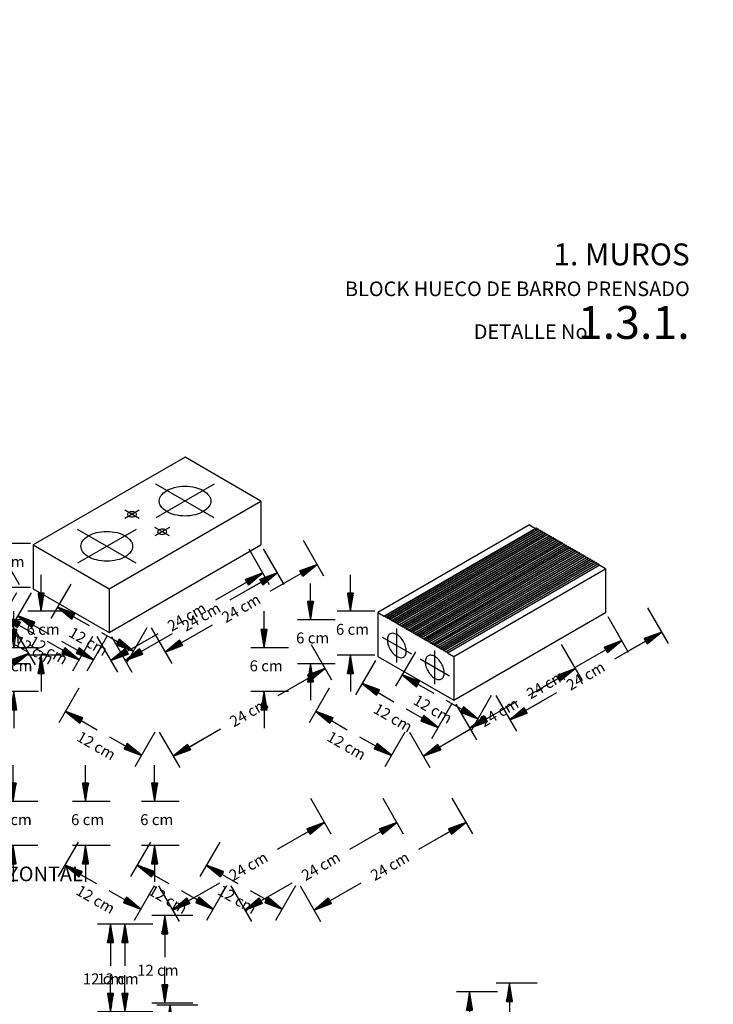
# Model space of a CAD drawing. Extents: x -6 to 246, y -108 to 23.
# Drawn here: x 187 to 197, y -51 to -37 of the extents above; entities that cross this region are included whole.
import ezdxf
from ezdxf.enums import TextEntityAlignment as Align

# ---------------------------------------------------------------- set-up
doc = ezdxf.new("R2010")
doc.units = 0
doc.layers.get('0').update_dxf_attribs({"linetype": 'CONTINUOUS'})
doc.layers.get('DEFPOINTS').update_dxf_attribs({"linetype": 'CONTINUOUS'})
for name, color, linetype in [('COTAS', 9, 'CONTINUOUS'), ('EJES', 12, 'CONTINUOUS'), ('ESPE', 7, 'CONTINUOUS'), ('HUECO', 7, 'CONTINUOUS'), ('TEXTO', 2, 'CONTINUOUS'), ('TRAZO', 7, 'CONTINUOUS')]:
    doc.layers.add(name, color=color, linetype=linetype)
doc.dimstyles.get("Standard").update_dxf_attribs({"dimtxt": 2.5, "dimasz": 2.5, "dimexe": 1.25, "dimexo": 0.625, "dimtad": 1, "dimcen": 2.5, "dimazin": 3, "dimtfac": 1, "dimtmove": 0, "dimatfit": 3})

# ---------------------------------------------------------------- blocks, each defined once
blk = doc.blocks.new('*X')
at = {"color": 0}
for p, q in [((-1, 0.591), (-0.994, 0.597)), ((-1, 0.584), (-0.988, 0.596)), ((-1, 0.577), (-0.982, 0.595)), ((-1, 0.57), (-0.976, 0.594)), ((-1, 0.563), (-0.97, 0.593)), ((-1, 0.556), (-0.964, 0.592)), ((-1, 0.549), (-0.958, 0.591)), ((-1, 0.541), (-0.952, 0.589)), ((-1, 0.534), (-0.946, 0.588)), ((-1, 0.527), (-0.94, 0.587)), ((-1, 0.52), (-0.934, 0.586)), ((-1, 0.513), (-0.928, 0.585)), ((-1, 0.506), (-0.922, 0.584)), ((-1, 0.499), (-0.916, 0.583)), ((-1, 0.492), (-0.91, 0.582)), ((-1, 0.485), (-0.904, 0.581)), ((-1, 0.478), (-0.897, 0.58)), ((-1, 0.471), (-0.891, 0.579)), ((-1, 0.464), (-0.885, 0.578)), ((-1, 0.457), (-0.879, 0.577)), ((-1, 0.45), (-0.873, 0.576)), ((-1, 0.442), (-0.867, 0.575)), ((-1, 0.435), (-0.861, 0.574)), ((-1, 0.428), (-0.855, 0.573)), ((-1, 0.421), (-0.849, 0.572)), ((-1, 0.414), (-0.843, 0.571)), ((-1, 0.407), (-0.837, 0.57)), ((-1, 0.4), (-0.831, 0.569)), ((-1, 0.393), (-0.825, 0.568)), ((-1, 0.386), (-0.819, 0.567)), ((-1, 0.379), (-0.813, 0.566)), ((-1, 0.372), (-0.807, 0.565)), ((-1, 0.365), (-0.8, 0.564)), ((-1, 0.358), (-0.794, 0.563)), ((-1, 0.351), (-0.788, 0.562)), ((-1, 0.344), (-0.782, 0.561)), ((-1, 0.336), (-0.776, 0.56)), ((-1, 0.329), (-0.77, 0.559)), ((-1, 0.322), (-0.764, 0.558)), ((-1, 0.315), (-0.758, 0.557)), ((-1, 0.308), (-0.752, 0.556)), ((-1, 0.301), (-0.746, 0.555)), ((-1, 0.294), (-0.74, 0.554)), ((-1, 0.287), (-0.734, 0.553)), ((-1, 0.28), (-0.728, 0.552)), ((-1, 0.273), (-0.722, 0.551)), ((-1, 0.266), (-0.716, 0.55)), ((-0.993, 0.265), (-0.71, 0.549)), ((-0.985, 0.267), (-0.703, 0.548)), ((-0.976, 0.268), (-0.697, 0.547)), ((-0.968, 0.27), (-0.691, 0.546)), ((-0.959, 0.271), (-0.685, 0.545)), ((-0.951, 0.272), (-0.679, 0.544)), ((-0.942, 0.274), (-0.673, 0.543)), ((-0.934, 0.275), (-0.667, 0.542)), ((-0.926, 0.277), (-0.661, 0.541)), ((-0.917, 0.278), (-0.655, 0.54)), ((-0.909, 0.279), (-0.649, 0.539)), ((-0.9, 0.281), (-0.643, 0.538)), ((-0.892, 0.282), (-0.637, 0.537)), ((-0.883, 0.284), (-0.631, 0.536)), ((-0.875, 0.285), (-0.625, 0.535)), ((-0.866, 0.286), (-0.619, 0.534)), ((-0.858, 0.288), (-0.613, 0.533)), ((-0.849, 0.289), (-0.607, 0.532)), ((-0.841, 0.291), (-0.6, 0.531)), ((-0.832, 0.292), (-0.594, 0.53)), ((-0.824, 0.294), (-0.588, 0.529)), ((-0.815, 0.295), (-0.582, 0.528)), ((-0.807, 0.296), (-0.576, 0.527)), ((-0.798, 0.298), (-0.57, 0.526)), ((-0.79, 0.299), (-0.564, 0.525)), ((-0.781, 0.301), (-0.558, 0.524)), ((-0.773, 0.302), (-0.552, 0.523)), ((-0.764, 0.303), (-0.546, 0.522)), ((-0.756, 0.305), (-0.54, 0.521)), ((-0.747, 0.306), (-0.534, 0.52)), ((-0.739, 0.308), (-0.528, 0.519)), ((-0.73, 0.309), (-0.522, 0.518)), ((-0.722, 0.311), (-0.516, 0.517)), ((-0.713, 0.312), (-0.51, 0.516)), ((-0.705, 0.313), (-0.503, 0.515)), ((-0.696, 0.315), (-0.497, 0.514)), ((-0.688, 0.316), (-0.491, 0.513)), ((-0.679, 0.318), (-0.485, 0.512)), ((-0.671, 0.319), (-0.479, 0.511)), ((-0.662, 0.32), (-0.473, 0.51)), ((-0.654, 0.322), (-0.467, 0.509)), ((-0.645, 0.323), (-0.461, 0.508)), ((-0.637, 0.325), (-0.455, 0.507)), ((-0.629, 0.326), (-0.449, 0.506)), ((-0.62, 0.327), (-0.443, 0.505)), ((-0.612, 0.329), (-0.437, 0.504)), ((-0.603, 0.33), (-0.431, 0.503)), ((-0.595, 0.332), (-0.425, 0.502)), ((-0.586, 0.333), (-0.419, 0.501)), ((-0.578, 0.335), (-0.413, 0.5)), ((-0.569, 0.336), (-0.407, 0.499)), ((-0.561, 0.337), (-0.4, 0.498)), ((-0.552, 0.339), (-0.394, 0.497)), ((-0.544, 0.34), (-0.388, 0.496)), ((-0.535, 0.342), (-0.382, 0.495)), ((-0.527, 0.343), (-0.376, 0.494)), ((-0.518, 0.344), (-0.37, 0.493)), ((-0.51, 0.346), (-0.364, 0.492)), ((-0.501, 0.347), (-0.358, 0.491)), ((-0.493, 0.349), (-0.352, 0.489)), ((-0.484, 0.35), (-0.346, 0.488)), ((-0.476, 0.352), (-0.34, 0.487)), ((-0.467, 0.353), (-0.334, 0.486)), ((-0.459, 0.354), (-0.328, 0.485)), ((-0.45, 0.356), (-0.322, 0.484)), ((-0.442, 0.357), (-0.316, 0.483)), ((-0.433, 0.359), (-0.31, 0.482)), ((-0.425, 0.36), (-0.303, 0.481)), ((-0.416, 0.361), (-0.297, 0.48)), ((-0.408, 0.363), (-0.291, 0.479)), ((-0.399, 0.364), (-0.285, 0.478)), ((-0.391, 0.366), (-0.279, 0.477)), ((-0.382, 0.367), (-0.273, 0.476)), ((-0.374, 0.369), (-0.267, 0.475)), ((-0.365, 0.37), (-0.261, 0.474)), ((-0.357, 0.371), (-0.255, 0.473)), ((-0.349, 0.373), (-0.249, 0.472)), ((-0.34, 0.374), (-0.243, 0.471)), ((-0.332, 0.376), (-0.237, 0.47)), ((-0.323, 0.377), (-0.231, 0.469)), ((-0.315, 0.378), (-0.225, 0.468)), ((-0.306, 0.38), (-0.219, 0.467)), ((-0.298, 0.381), (-0.213, 0.466)), ((-0.289, 0.383), (-0.207, 0.465)), ((-0.281, 0.384), (-0.2, 0.464)), ((-0.272, 0.385), (-0.194, 0.463)), ((-0.264, 0.387), (-0.188, 0.462)), ((-0.255, 0.388), (-0.182, 0.461)), ((-0.247, 0.39), (-0.176, 0.46)), ((-0.238, 0.391), (-0.17, 0.459)), ((-0.23, 0.393), (-0.164, 0.458)), ((-0.221, 0.394), (-0.158, 0.457)), ((-0.213, 0.395), (-0.152, 0.456)), ((-0.204, 0.397), (-0.146, 0.455)), ((-0.196, 0.398), (-0.14, 0.454)), ((-0.187, 0.4), (-0.134, 0.453)), ((-0.179, 0.401), (-0.128, 0.452)), ((-0.17, 0.402), (-0.122, 0.451)), ((-0.162, 0.404), (-0.116, 0.45)), ((-0.153, 0.405), (-0.11, 0.449)), ((-0.145, 0.407), (-0.103, 0.448)), ((-0.136, 0.408), (-0.097, 0.447)), ((-0.128, 0.41), (-0.091, 0.446)), ((-0.119, 0.411), (-0.085, 0.445)), ((-0.111, 0.412), (-0.079, 0.444)), ((-0.102, 0.414), (-0.073, 0.443)), ((-0.094, 0.415), (-0.067, 0.442)), ((-0.085, 0.417), (-0.061, 0.441)), ((-0.077, 0.418), (-0.055, 0.44)), ((-0.068, 0.419), (-0.049, 0.439)), ((-0.06, 0.421), (-0.043, 0.438)), ((-0.052, 0.422), (-0.037, 0.437)), ((-0.043, 0.424), (-0.031, 0.436)), ((-0.035, 0.425), (-0.025, 0.435)), ((-0.026, 0.426), (-0.019, 0.434)), ((-0.018, 0.428), (-0.013, 0.433)), ((-0.009, 0.429), (-0.006, 0.432)), ((-0.001, 0.431), (0, 0.431)), ((185, -50.889), (185, -50.647)), ((185.031, -50.911), (185.031, -50.626)), ((185.062, -50.927), (185.062, -50.609)), ((185.094, -50.941), (185.094, -50.596)), ((185.125, -50.951), (185.125, -50.585)), ((185.156, -50.959), (185.156, -50.578)), ((185.188, -50.965), (185.188, -50.572)), ((185.219, -50.969), (185.219, -50.568)), ((185.25, -50.971), (185.25, -50.565)), ((185.281, -50.972), (185.281, -50.564)), ((185.312, -50.972), (185.312, -50.565)), ((185.344, -50.969), (185.344, -50.567)), ((185.375, -50.966), (185.375, -50.571)), ((185.406, -50.96), (185.406, -50.576)), ((185.438, -50.953), (185.438, -50.584)), ((185.469, -50.943), (185.469, -50.593)), ((185.5, -50.93), (185.5, -50.606)), ((185.531, -50.914), (185.531, -50.622)), ((185.562, -50.894), (185.562, -50.643)), ((185.594, -50.865), (185.594, -50.671)), ((188.719, -50.652), (188.719, -50.58)), ((188.75, -50.705), (188.75, -50.528)), ((188.781, -50.736), (188.781, -50.497)), ((188.812, -50.758), (188.812, -50.475)), ((188.844, -50.775), (188.844, -50.458)), ((188.875, -50.788), (188.875, -50.444)), ((188.906, -50.799), (188.906, -50.434)), ((188.938, -50.807), (188.938, -50.426)), ((188.969, -50.813), (188.969, -50.42)), ((189, -50.817), (189, -50.416)), ((189.031, -50.82), (189.031, -50.413)), ((189.062, -50.821), (189.062, -50.412)), ((189.094, -50.82), (189.094, -50.413)), ((189.125, -50.818), (189.125, -50.415)), ((189.156, -50.814), (189.156, -50.419)), ((189.188, -50.809), (189.188, -50.424)), ((189.219, -50.801), (189.219, -50.432)), ((189.25, -50.792), (189.25, -50.441)), ((189.281, -50.779), (189.281, -50.454)), ((189.312, -50.763), (189.312, -50.47)), ((189.344, -50.743), (189.344, -50.49)), ((189.375, -50.715), (189.375, -50.518)), ((189.406, -50.674), (189.406, -50.559)), ((184.062, -51.367), (184.062, -51.206)), ((184.094, -51.4), (184.094, -51.173)), ((184.125, -51.424), (184.125, -51.149)), ((184.156, -51.442), (184.156, -51.131)), ((184.188, -51.456), (184.188, -51.117)), ((184.219, -51.467), (184.219, -51.106)), ((184.25, -51.475), (184.25, -51.098)), ((184.281, -51.482), (184.281, -51.092)), ((184.312, -51.486), (184.312, -51.087)), ((184.344, -51.489), (184.344, -51.084)), ((184.375, -51.491), (184.375, -51.083)), ((184.406, -51.491), (184.406, -51.083)), ((184.438, -51.489), (184.438, -51.085)), ((184.469, -51.485), (184.469, -51.088)), ((184.5, -51.48), (184.5, -51.093)), ((184.531, -51.473), (184.531, -51.1)), ((184.562, -51.464), (184.562, -51.109)), ((184.594, -51.452), (184.594, -51.121)), ((184.625, -51.437), (184.625, -51.136)), ((184.656, -51.418), (184.656, -51.155)), ((184.688, -51.392), (184.688, -51.181)), ((184.938, -50.808), (184.938, -50.728)), ((184.969, -50.859), (184.969, -50.678)), ((185.625, -50.823), (185.625, -50.714)), ((187.656, -51.292), (187.656, -51.178)), ((187.688, -51.334), (187.688, -51.136)), ((187.719, -51.362), (187.719, -51.108)), ((187.75, -51.382), (187.75, -51.088)), ((187.781, -51.398), (187.781, -51.072)), ((187.812, -51.41), (187.812, -51.06)), ((187.844, -51.42), (187.844, -51.05)), ((187.875, -51.427), (187.875, -51.043)), ((187.906, -51.433), (187.906, -51.037)), ((187.938, -51.436), (187.938, -51.034)), ((187.969, -51.439), (187.969, -51.031)), ((188, -51.439), (188, -51.031)), ((188.031, -51.438), (188.031, -51.032)), ((188.062, -51.435), (188.062, -51.035)), ((188.094, -51.431), (188.094, -51.039)), ((188.125, -51.425), (188.125, -51.045)), ((188.156, -51.417), (188.156, -51.053)), ((188.188, -51.407), (188.188, -51.063)), ((188.219, -51.393), (188.219, -51.076)), ((188.25, -51.377), (188.25, -51.093)), ((188.281, -51.354), (188.281, -51.116)), ((188.312, -51.324), (188.312, -51.146)), ((188.344, -51.271), (188.344, -51.199)), ((192.036, -51.291), (192.179, -51.209)), ((192.038, -51.254), (192.146, -51.192)), ((192.055, -51.208), (192.097, -51.184)), ((184.719, -51.355), (184.719, -51.218)), ((192.041, -51.324), (192.205, -51.23)), ((192.051, -51.355), (192.227, -51.253)), ((192.063, -51.384), (192.245, -51.279)), ((192.078, -51.411), (192.262, -51.305)), ((192.096, -51.437), (192.275, -51.334)), ((192.116, -51.461), (192.286, -51.363)), ((192.14, -51.484), (192.293, -51.395)), ((192.169, -51.503), (192.296, -51.43)), ((192.208, -51.517), (192.288, -51.471)), ((192.556, -51.569), (192.679, -51.497)), ((192.557, -51.604), (192.708, -51.516)), ((192.564, -51.527), (192.639, -51.485)), ((192.564, -51.636), (192.733, -51.538)), ((192.575, -51.666), (192.753, -51.563)), ((192.588, -51.694), (192.771, -51.588)), ((192.604, -51.721), (192.787, -51.616)), ((192.623, -51.746), (192.799, -51.644)), ((192.644, -51.77), (192.809, -51.675)), ((192.67, -51.791), (192.814, -51.708)), ((192.702, -51.809), (192.814, -51.744)), ((192.748, -51.818), (192.799, -51.789)), ((184.969, -56.245), (184.969, -56.064)), ((185, -56.275), (185, -56.034)), ((185.031, -56.297), (185.031, -56.012)), ((185.062, -56.313), (185.062, -55.995)), ((185.094, -56.327), (185.094, -55.982)), ((185.125, -56.337), (185.125, -55.971)), ((185.156, -56.345), (185.156, -55.964)), ((185.188, -56.351), (185.188, -55.958)), ((185.219, -56.355), (185.219, -55.954)), ((185.25, -56.357), (185.25, -55.951)), ((185.281, -56.358), (185.281, -55.95)), ((185.312, -56.358), (185.312, -55.951)), ((185.344, -56.355), (185.344, -55.953)), ((185.375, -56.352), (185.375, -55.957)), ((185.406, -56.346), (185.406, -55.962)), ((185.438, -56.339), (185.438, -55.97)), ((185.469, -56.329), (185.469, -55.979)), ((185.5, -56.316), (185.5, -55.992)), ((185.531, -56.3), (185.531, -56.008)), ((185.562, -56.28), (185.562, -56.029)), ((185.594, -56.251), (185.594, -56.057)), ((188.719, -56.038), (188.719, -55.966)), ((188.75, -56.091), (188.75, -55.914)), ((188.781, -56.122), (188.781, -55.883)), ((188.812, -56.144), (188.812, -55.861)), ((188.844, -56.161), (188.844, -55.844)), ((188.875, -56.174), (188.875, -55.83)), ((188.906, -56.185), (188.906, -55.82)), ((188.938, -56.193), (188.938, -55.812)), ((188.969, -56.199), (188.969, -55.806)), ((189, -56.203), (189, -55.802)), ((189.031, -56.206), (189.031, -55.799)), ((189.062, -56.207), (189.062, -55.798)), ((189.094, -56.206), (189.094, -55.799)), ((189.125, -56.204), (189.125, -55.801)), ((189.156, -56.2), (189.156, -55.805)), ((189.188, -56.195), (189.188, -55.81)), ((189.219, -56.187), (189.219, -55.818)), ((189.25, -56.178), (189.25, -55.827)), ((189.281, -56.165), (189.281, -55.84)), ((189.312, -56.149), (189.312, -55.856)), ((189.344, -56.129), (189.344, -55.876)), ((189.375, -56.101), (189.375, -55.904)), ((189.406, -56.06), (189.406, -55.945)), ((184.062, -56.753), (184.062, -56.592)), ((184.094, -56.787), (184.094, -56.559)), ((184.125, -56.81), (184.125, -56.535)), ((184.156, -56.828), (184.156, -56.518)), ((184.188, -56.842), (184.188, -56.503)), ((184.219, -56.853), (184.219, -56.492)), ((184.25, -56.861), (184.25, -56.484)), ((184.281, -56.868), (184.281, -56.478)), ((184.312, -56.872), (184.312, -56.473)), ((184.344, -56.875), (184.344, -56.47)), ((184.375, -56.877), (184.375, -56.469)), ((184.406, -56.877), (184.406, -56.469)), ((184.438, -56.875), (184.438, -56.471)), ((184.469, -56.871), (184.469, -56.474)), ((184.5, -56.866), (184.5, -56.479)), ((184.531, -56.859), (184.531, -56.486)), ((184.562, -56.85), (184.562, -56.495)), ((184.594, -56.838), (184.594, -56.507)), ((184.625, -56.823), (184.625, -56.522)), ((184.656, -56.804), (184.656, -56.541)), ((184.688, -56.778), (184.688, -56.567)), ((184.719, -56.741), (184.719, -56.604)), ((184.938, -56.194), (184.938, -56.114)), ((185.625, -56.209), (185.625, -56.1)), ((187.656, -56.678), (187.656, -56.564)), ((187.688, -56.72), (187.688, -56.522)), ((187.719, -56.748), (187.719, -56.494)), ((187.75, -56.768), (187.75, -56.474)), ((187.781, -56.784), (187.781, -56.458)), ((187.812, -56.796), (187.812, -56.446)), ((187.844, -56.806), (187.844, -56.436)), ((187.875, -56.813), (187.875, -56.429)), ((187.906, -56.819), (187.906, -56.423)), ((187.938, -56.822), (187.938, -56.42)), ((187.969, -56.825), (187.969, -56.417)), ((188, -56.825), (188, -56.417)), ((188.031, -56.824), (188.031, -56.418)), ((188.062, -56.821), (188.062, -56.421)), ((188.094, -56.817), (188.094, -56.425)), ((188.125, -56.811), (188.125, -56.431)), ((188.156, -56.803), (188.156, -56.439)), ((188.188, -56.793), (188.188, -56.449)), ((188.219, -56.779), (188.219, -56.463)), ((188.25, -56.763), (188.25, -56.479)), ((188.281, -56.74), (188.281, -56.502)), ((188.312, -56.71), (188.312, -56.532)), ((188.344, -56.657), (188.344, -56.585)), ((179.123, -56.906), (179.138, -56.898)), ((179.123, -56.942), (179.169, -56.916)), ((179.123, -56.978), (179.2, -56.934)), ((179.123, -57.014), (179.231, -56.952)), ((179.123, -57.05), (179.263, -56.97)), ((179.123, -57.086), (179.294, -56.988)), ((179.123, -57.122), (179.325, -57.006)), ((179.123, -57.159), (179.356, -57.024)), ((179.123, -57.339), (179.152, -57.323)), ((179.123, -57.375), (179.183, -57.341)), ((179.123, -57.411), (179.214, -57.359)), ((179.123, -57.447), (179.245, -57.377)), ((179.123, -57.483), (179.277, -57.395)), ((179.123, -57.519), (179.308, -57.413)), ((179.123, -57.555), (179.339, -57.431)), ((179.123, -57.592), (179.37, -57.449)), ((179.585, -57.181), (179.606, -57.168)), ((179.585, -57.217), (179.638, -57.186)), ((179.585, -57.253), (179.669, -57.205)), ((179.585, -57.289), (179.7, -57.223)), ((179.585, -57.325), (179.731, -57.241)), ((179.585, -57.361), (179.763, -57.259)), ((179.585, -57.397), (179.794, -57.277)), ((179.585, -57.433), (179.825, -57.295)), ((179.585, -57.578), (179.589, -57.575)), ((179.585, -57.614), (179.62, -57.593)), ((179.585, -57.65), (179.652, -57.611)), ((179.585, -57.686), (179.683, -57.629)), ((179.585, -57.722), (179.714, -57.647)), ((179.585, -57.758), (179.745, -57.665)), ((179.585, -57.794), (179.777, -57.684)), ((179.585, -57.83), (179.808, -57.702)), ((179.585, -57.866), (179.839, -57.72))]:
    blk.add_line(p, q, dxfattribs=at)
blk = doc.blocks.new('FLE')
at = {"color": 0, "linetype": 'BYBLOCK'}
blk.add_line((-1, 0), (-2, 0), dxfattribs=at)
at = {"color": 0}
blk.add_lwpolyline([(0, 0), (-1, 0.167), (-1, -0.167)], close=True, dxfattribs=at)
blk.add_blockref('*X', (0, -0.431), dxfattribs=at)
blk = doc.blocks.new('*D')
at = {"color": 0, "linetype": 'BYBLOCK'}
for p, q in [((179.595, -51.133), (179.595, -50.883)), ((183.831, -51.133), (183.831, -50.883)), ((187.902, -51.337), (188.183, -51.823)), ((179.975, -51.383), (179.415, -51.383)), ((184.168, -51.383), (183.651, -51.383)), ((179.177, -51.537), (179.512, -52.116)), ((187.876, -51.792), (187.447, -52.04)), ((176.548, -51.983), (176.217, -52.557)), ((179.975, -51.983), (179.415, -51.983)), ((184.168, -51.983), (183.651, -51.983)), ((184.722, -51.937), (184.449, -52.41)), ((179.205, -52.085), (178.944, -52.236)), ((179.595, -52.233), (179.595, -52.483)), ((183.831, -52.233), (183.831, -52.483)), ((184.755, -52.379), (184.755, -52.379)), ((176.523, -52.526), (176.956, -52.776)), ((177.414, -52.483), (177.083, -53.057)), ((177.445, -52.537), (177.78, -53.116)), ((185.761, -52.537), (185.488, -53.01)), ((185.823, -52.537), (186.104, -53.023)), ((186.231, -52.742), (186.66, -52.494)), ((177.906, -52.835), (178.158, -52.69)), ((185.361, -52.729), (185.345, -52.72)), ((186.39, -56.473), (185.829, -56.473)), ((176.686, -56.673), (176.126, -56.673)), ((186.009, -56.723), (186.009, -57.043)), ((181.742, -56.773), (181.181, -56.773)), ((176.306, -56.923), (176.306, -56.989)), ((181.361, -57.023), (181.361, -57.143)), ((176.306, -57.423), (176.306, -57.349)), ((186.009, -57.423), (186.009, -57.403)), ((181.361, -57.523), (181.361, -57.503)), ((176.686, -57.673), (176.126, -57.673)), ((186.39, -57.673), (185.829, -57.673)), ((181.742, -57.773), (181.181, -57.773))]:
    blk.add_line(p, q, dxfattribs=at)
at = {"layer": 'DEFPOINTS', "color": 0, "linetype": 'BYBLOCK'}
for p in [(187.871, -51.283), (179.146, -51.483), (180.038, -51.383), (184.231, -51.383), (184.753, -51.883), (176.579, -51.929), (179.422, -51.96), (179.595, -51.983), (180.038, -51.983), (183.831, -51.983), (184.231, -51.983), (177.414, -52.483), (177.445, -52.429), (185.792, -52.483), (185.792, -52.483), (177.173, -52.901), (185.578, -52.854), (186.014, -52.867), (186.453, -56.473), (176.749, -56.673), (181.804, -56.773), (176.306, -57.673), (176.749, -57.673), (186.009, -57.673), (186.453, -57.673), (181.361, -57.773), (181.804, -57.773)]:
    blk.add_point(p, dxfattribs=at)
at = {"color": 0, "linetype": 'BYBLOCK', "xscale": 0.25, "yscale": 0.25, "zscale": 0.25}
for p, rotation in [((179.595, -51.983), 90), ((183.831, -51.983), 90), ((186.009, -56.473), 90), ((176.306, -56.673), 90), ((181.361, -56.773), 90), ((184.539, -52.254), 149.9999999999999), ((176.307, -52.401), 149.9999999999992), ((188.093, -51.667), 29.99999999999893), ((179.422, -51.96), 29.99999999999845), ((186.014, -52.867), 209.9999999999989), ((177.69, -52.96), 209.9999999999985), ((179.595, -51.383), 270), ((183.831, -51.383), 270), ((177.173, -52.901), 329.9999999999993), ((185.578, -52.854), 329.9999999999999), ((176.306, -57.673), 270), ((181.361, -57.773), 270), ((186.009, -57.673), 270)]:
    blk.add_blockref('FLE', p, dxfattribs=dict(at, rotation=rotation))
at = {"color": 0, "linetype": 'BYBLOCK'}
for s, p in [('6 cm', (179.623, -51.63)), ('6 cm', (183.86, -51.63)), ('10 cm', (176.165, -57.169)), ('10 cm', (181.264, -57.323)), ('12 cm', (185.913, -57.223))]:
    blk.add_text(s, height=0.15, dxfattribs=at).set_placement(p, align=Align.MIDDLE_CENTER)
for s, rotation, p in [('24 cm', 30, (187.053, -52.267)), ('20 cm', 30, (178.551, -52.459)), ('12 cm', 330, (184.961, -52.722)), ('10 cm', 330, (176.663, -52.811))]:
    blk.add_text(s, height=0.15, rotation=rotation, dxfattribs=at).set_placement(p, align=Align.MIDDLE_CENTER)

msp = doc.modelspace()

# ---------------------------------------------------------------- linework, layer by layer
at = {"layer": 'EJES', "color": 0}
for p, q in [((189.886, -43.437), (189.086, -43.899)), ((189.886, -43.899), (189.086, -43.437)), ((188.86, -43.906), (188.66, -43.791)), ((188.86, -43.791), (188.66, -43.906)), ((188.815, -44.518), (188.015, -44.056)), ((188.815, -44.056), (188.015, -44.518)), ((189.273, -44.03), (189.073, -44.145)), ((189.273, -44.145), (189.073, -44.03)), ((192.387, -45.875), (192.387, -45.413)), ((192.187, -45.529), (192.587, -45.76)), ((192.907, -46.175), (192.907, -45.713)), ((192.707, -45.829), (193.107, -46.06))]:
    msp.add_line(p, q, dxfattribs=at)
at = {"layer": 'HUECO', "color": 0}
msp.add_line((188.717, -43.824), (188.717, -43.824), dxfattribs=at)
for points in [[(189.486, -43.464, -0.058752), (189.628, -43.481, -0.072341), (189.736, -43.524, -0.106617), (189.817, -43.597, -0.156851), (189.84, -43.668, -0.156851), (189.817, -43.739, -0.106617), (189.736, -43.812, -0.072341), (189.628, -43.855, -0.058752), (189.486, -43.872, -0.058752), (189.344, -43.855, -0.072341), (189.236, -43.812, -0.106617), (189.156, -43.739, -0.156851), (189.133, -43.668, -0.156851), (189.156, -43.597, -0.106617), (189.236, -43.524, -0.072341), (189.344, -43.481, -0.058752)], [(188.76, -43.813, 0.058752), (188.736, -43.816, 0.072341), (188.717, -43.824, 0.106617), (188.703, -43.836, 0.156851), (188.699, -43.849, 0.156851), (188.703, -43.861, 0.106617), (188.717, -43.874, 0.072341), (188.736, -43.881, 0.058752), (188.76, -43.884, 0.058752), (188.785, -43.881, 0.072341), (188.803, -43.874, 0.106617), (188.817, -43.861, 0.156851), (188.821, -43.849, 0.156851), (188.817, -43.836, 0.106617), (188.803, -43.824, 0.072341), (188.785, -43.816, 0.058752)], [(189.173, -44.052, 0.058752), (189.149, -44.055, 0.072341), (189.13, -44.062, 0.106617), (189.116, -44.075, 0.156851), (189.112, -44.087, 0.156851), (189.116, -44.1, 0.106617), (189.13, -44.112, 0.072341), (189.149, -44.12, 0.058752), (189.173, -44.123, 0.058752), (189.198, -44.12, 0.072341), (189.217, -44.112, 0.106617), (189.231, -44.1, 0.156851), (189.235, -44.087, 0.156851), (189.231, -44.075, 0.106617), (189.217, -44.062, 0.072341), (189.198, -44.055, 0.058752)], [(188.415, -44.082, -0.058752), (188.557, -44.099, -0.072341), (188.665, -44.142, -0.106617), (188.746, -44.215, -0.156851), (188.769, -44.287, -0.156851), (188.746, -44.358, -0.106617), (188.665, -44.431, -0.072341), (188.557, -44.474, -0.058752), (188.415, -44.491, -0.058752), (188.273, -44.474, -0.072341), (188.165, -44.431, -0.106617), (188.084, -44.358, -0.156851), (188.061, -44.287, -0.156851), (188.084, -44.215, -0.106617), (188.165, -44.142, -0.072341), (188.273, -44.099, -0.058752)], [(192.295, -45.697, 0.058752), (192.34, -45.757, 0.072341), (192.387, -45.794, 0.106617), (192.441, -45.812, 0.156851), (192.479, -45.803, 0.156851), (192.505, -45.775, 0.106617), (192.517, -45.719, 0.072341), (192.508, -45.66, 0.058752), (192.479, -45.591, 0.058752), (192.435, -45.532, 0.072341), (192.387, -45.494, 0.106617), (192.333, -45.477, 0.156851), (192.295, -45.485, 0.156851), (192.269, -45.514, 0.106617), (192.257, -45.569, 0.072341), (192.266, -45.629, 0.058752)], [(192.815, -45.997, 0.058752), (192.859, -46.057, 0.072341), (192.907, -46.094, 0.106617), (192.96, -46.112, 0.156851), (192.999, -46.103, 0.156851), (193.025, -46.075, 0.106617), (193.037, -46.019, 0.072341), (193.028, -45.96, 0.058752), (192.999, -45.891, 0.058752), (192.954, -45.832, 0.072341), (192.907, -45.794, 0.106617), (192.853, -45.777, 0.156851), (192.815, -45.785, 0.156851), (192.789, -45.814, 0.106617), (192.777, -45.869, 0.072341), (192.785, -45.929, 0.058752)]]:
    msp.add_lwpolyline(points, format="xyb", close=True, dxfattribs=at)
at = {"layer": 'TRAZO', "color": 0}
for p, q in [((189.486, -43.068), (187.408, -44.268)), ((190.526, -43.668), (189.486, -43.068)), ((188.447, -44.868), (190.526, -43.668)), ((190.526, -43.668), (190.526, -44.268)), ((190.526, -43.668), (190.526, -43.668)), ((194.206, -43.994), (192.127, -45.194)), ((192.209, -45.242), (194.292, -44.04)), ((192.217, -45.241), (194.299, -44.039)), ((192.235, -45.256), (194.318, -44.053)), ((192.243, -45.255), (194.324, -44.053)), ((192.26, -45.271), (194.344, -44.068)), ((192.268, -45.27), (194.35, -44.068)), ((194.206, -43.994), (194.288, -44.042)), ((194.31, -44.055), (194.313, -44.056)), ((194.336, -44.069), (194.339, -44.071)), ((192.286, -45.286), (194.37, -44.083)), ((192.294, -45.285), (194.375, -44.083)), ((192.312, -45.301), (194.395, -44.098)), ((192.319, -45.3), (194.401, -44.098)), ((192.337, -45.315), (194.421, -44.113)), ((192.345, -45.314), (194.427, -44.113)), ((192.363, -45.33), (194.446, -44.127)), ((192.371, -45.329), (194.452, -44.127)), ((192.388, -45.345), (194.472, -44.142)), ((192.396, -45.344), (194.478, -44.142)), ((192.414, -45.36), (194.498, -44.157)), ((192.422, -45.359), (194.503, -44.157)), ((192.44, -45.375), (194.523, -44.172)), ((192.447, -45.374), (194.529, -44.172)), ((192.465, -45.389), (194.549, -44.186)), ((192.473, -45.388), (194.555, -44.186)), ((192.491, -45.404), (194.574, -44.201)), ((192.499, -45.403), (194.58, -44.201)), ((194.361, -44.084), (194.364, -44.086)), ((194.387, -44.099), (194.39, -44.101)), ((194.413, -44.114), (194.416, -44.115)), ((194.438, -44.129), (194.441, -44.13)), ((194.464, -44.143), (194.467, -44.145)), ((194.489, -44.158), (194.492, -44.16)), ((194.515, -44.173), (194.518, -44.175)), ((194.541, -44.188), (194.544, -44.189)), ((194.566, -44.202), (194.569, -44.204)), ((187.408, -44.268), (188.447, -44.868)), ((187.408, -44.268), (187.408, -44.868)), ((188.447, -45.468), (190.526, -44.268)), ((192.516, -45.419), (194.6, -44.216)), ((192.524, -45.418), (194.606, -44.216)), ((192.542, -45.434), (194.626, -44.231)), ((192.55, -45.433), (194.631, -44.231)), ((192.568, -45.449), (194.651, -44.246)), ((192.575, -45.447), (194.657, -44.246)), ((192.593, -45.463), (194.677, -44.26)), ((192.601, -45.462), (194.683, -44.26)), ((192.619, -45.478), (194.702, -44.275)), ((192.627, -45.477), (194.708, -44.275)), ((192.644, -45.493), (194.728, -44.29)), ((192.652, -45.492), (194.734, -44.29)), ((192.67, -45.508), (194.754, -44.305)), ((192.678, -45.507), (194.76, -44.305)), ((192.696, -45.522), (194.779, -44.32)), ((192.703, -45.521), (194.785, -44.32)), ((192.721, -45.537), (194.805, -44.334)), ((192.729, -45.536), (194.811, -44.334)), ((194.592, -44.217), (194.595, -44.219)), ((194.617, -44.232), (194.62, -44.234)), ((194.643, -44.247), (194.646, -44.249)), ((194.669, -44.262), (194.672, -44.263)), ((194.694, -44.276), (194.697, -44.278)), ((194.72, -44.291), (194.723, -44.293)), ((194.746, -44.306), (194.748, -44.308)), ((194.771, -44.321), (194.774, -44.322)), ((194.797, -44.336), (194.8, -44.337)), ((192.747, -45.552), (194.83, -44.349)), ((192.755, -45.551), (194.836, -44.349)), ((192.772, -45.567), (194.856, -44.364)), ((192.78, -45.566), (194.862, -44.364)), ((192.798, -45.582), (194.882, -44.379)), ((192.806, -45.58), (194.888, -44.379)), ((192.824, -45.596), (194.907, -44.393)), ((192.832, -45.595), (194.913, -44.393)), ((192.849, -45.611), (194.933, -44.408)), ((192.857, -45.61), (194.939, -44.408)), ((192.875, -45.626), (194.958, -44.423)), ((192.883, -45.625), (194.964, -44.423)), ((192.9, -45.641), (194.984, -44.438)), ((192.908, -45.64), (194.99, -44.438)), ((192.926, -45.656), (195.01, -44.453)), ((192.934, -45.654), (195.016, -44.453)), ((192.952, -45.67), (195.035, -44.467)), ((192.96, -45.669), (195.041, -44.467)), ((194.822, -44.35), (194.825, -44.352)), ((194.848, -44.365), (194.851, -44.367)), ((194.874, -44.38), (194.876, -44.382)), ((194.899, -44.395), (194.902, -44.396)), ((194.925, -44.409), (194.928, -44.411)), ((194.95, -44.424), (194.953, -44.426)), ((194.976, -44.439), (194.979, -44.441)), ((195.002, -44.454), (195.005, -44.456)), ((195.027, -44.469), (195.03, -44.47)), ((192.977, -45.685), (195.061, -44.482)), ((192.985, -45.684), (195.067, -44.482)), ((193.003, -45.7), (195.086, -44.497)), ((193.011, -45.699), (195.092, -44.497)), ((193.011, -45.699), (195.084, -44.502)), ((193.028, -45.715), (195.112, -44.512)), ((193.036, -45.714), (195.118, -44.512)), ((193.054, -45.729), (195.138, -44.526)), ((193.062, -45.728), (195.144, -44.526)), ((193.08, -45.744), (195.158, -44.544)), ((193.166, -45.794), (195.245, -44.594)), ((195.053, -44.483), (195.056, -44.485)), ((195.078, -44.498), (195.081, -44.5)), ((195.104, -44.513), (195.107, -44.515)), ((195.13, -44.528), (195.133, -44.529)), ((195.244, -44.594), (195.155, -44.542)), ((195.245, -44.594), (195.245, -45.194)), ((187.408, -44.868), (188.447, -45.468)), ((188.447, -44.868), (188.447, -45.468)), ((192.127, -45.194), (192.127, -45.794)), ((192.127, -45.194), (192.215, -45.245)), ((192.235, -45.256), (192.24, -45.259)), ((192.26, -45.271), (192.266, -45.274)), ((193.166, -46.394), (195.245, -45.194)), ((192.286, -45.286), (192.291, -45.289)), ((192.312, -45.301), (192.317, -45.304)), ((192.337, -45.315), (192.342, -45.319)), ((192.363, -45.33), (192.368, -45.333)), ((192.388, -45.345), (192.394, -45.348)), ((192.414, -45.36), (192.419, -45.363)), ((192.44, -45.375), (192.445, -45.378)), ((192.465, -45.389), (192.471, -45.392)), ((192.491, -45.404), (192.496, -45.407)), ((192.516, -45.419), (192.522, -45.422)), ((192.542, -45.434), (192.547, -45.437)), ((192.568, -45.449), (192.573, -45.452)), ((192.593, -45.463), (192.599, -45.466)), ((192.619, -45.478), (192.624, -45.481)), ((192.644, -45.493), (192.65, -45.496)), ((192.67, -45.508), (192.675, -45.511)), ((192.696, -45.522), (192.701, -45.526)), ((192.721, -45.537), (192.727, -45.54)), ((192.747, -45.552), (192.752, -45.555)), ((192.772, -45.567), (192.778, -45.57)), ((192.798, -45.582), (192.803, -45.585)), ((192.824, -45.596), (192.829, -45.599)), ((192.849, -45.611), (192.855, -45.614)), ((192.875, -45.626), (192.88, -45.629)), ((192.9, -45.641), (192.906, -45.644)), ((192.926, -45.656), (192.931, -45.659)), ((192.952, -45.67), (192.957, -45.673)), ((192.977, -45.685), (192.983, -45.688)), ((192.127, -45.794), (193.166, -46.394)), ((193.003, -45.7), (193.008, -45.703)), ((193.028, -45.715), (193.034, -45.718)), ((193.054, -45.729), (193.059, -45.733)), ((193.08, -45.744), (193.166, -45.794)), ((193.166, -45.794), (193.166, -46.394))]:
    msp.add_line(p, q, dxfattribs=at)
for points in [[(194.31, -44.055, 0.081265), (194.307, -44.047, 0.058752), (194.304, -44.042, 0.072341), (194.3, -44.039, 0.106617), (194.296, -44.038, 0.156851), (194.293, -44.039, 0.077858), (194.292, -44.04, 0.106617)], [(194.336, -44.069, 0.081265), (194.333, -44.062, 0.058752), (194.329, -44.057, 0.072341), (194.326, -44.054, 0.106617), (194.321, -44.053, 0.156851), (194.318, -44.053, 0.002871), (194.318, -44.053, 0.051162)], [(194.362, -44.084, 0.081265), (194.359, -44.077, 0.058752), (194.355, -44.072, 0.072341), (194.351, -44.069, 0.106617), (194.347, -44.068, 0.156851), (194.344, -44.068, 0.002872), (194.344, -44.068, 0.106617)], [(194.387, -44.099, 0.033187), (194.387, -44.097, 0.058752), (194.384, -44.091, 0.058752), (194.381, -44.087, 0.072341), (194.377, -44.084, 0.233787), (194.37, -44.083)], [(194.413, -44.114, 0.033187), (194.412, -44.112, 0.058752), (194.41, -44.106, 0.058752), (194.406, -44.101, 0.072341), (194.403, -44.098, 0.106617), (194.398, -44.097, 0.156851), (194.395, -44.098, 0.002871), (194.395, -44.098, 0.106617)], [(194.438, -44.129, 0.033187), (194.438, -44.126, 0.058752), (194.435, -44.121, 0.058752), (194.432, -44.116, 0.072341), (194.428, -44.113, 0.106617), (194.424, -44.112, 0.156851), (194.421, -44.113, 0.156851)], [(194.464, -44.143, 0.033187), (194.463, -44.141, 0.058752), (194.461, -44.136, 0.058752), (194.457, -44.131, 0.072341), (194.454, -44.128, 0.233899), (194.446, -44.127)], [(194.489, -44.158, 0.033187), (194.489, -44.156, 0.058752), (194.487, -44.151, 0.058752), (194.483, -44.146, 0.072341), (194.479, -44.143, 0.106617), (194.475, -44.141, 0.156851), (194.472, -44.142, 0.156851)], [(194.515, -44.173, 0.033187), (194.515, -44.171, 0.058752), (194.512, -44.165, 0.058752), (194.509, -44.161, 0.072341), (194.505, -44.158, 0.106617), (194.501, -44.156, 0.156851), (194.498, -44.157, 0.002871), (194.498, -44.157, 0.051162)], [(194.541, -44.188, 0.033187), (194.54, -44.186, 0.058752), (194.538, -44.18, 0.058752), (194.534, -44.175, 0.072341), (194.531, -44.172, 0.23383), (194.523, -44.172)], [(194.566, -44.202, 0.033187), (194.566, -44.2, 0.058752), (194.563, -44.195, 0.058752), (194.56, -44.19, 0.072341), (194.556, -44.187, 0.106617), (194.552, -44.186, 0.156851), (194.549, -44.186, 0.002871), (194.549, -44.186, 0.051162)], [(194.592, -44.217, 0.033187), (194.591, -44.215, 0.058752), (194.589, -44.21, 0.058752), (194.586, -44.205, 0.072341), (194.582, -44.202, 0.23388), (194.574, -44.201)], [(194.617, -44.232, 0.033187), (194.617, -44.23, 0.058752), (194.615, -44.224, 0.058752), (194.611, -44.22, 0.072341), (194.607, -44.217, 0.233828), (194.6, -44.216)], [(194.643, -44.247, 0.033187), (194.643, -44.245, 0.058752), (194.64, -44.239, 0.058752), (194.637, -44.234, 0.072341), (194.633, -44.231, 0.233851), (194.626, -44.231)], [(194.669, -44.262, 0.033187), (194.668, -44.259, 0.058752), (194.666, -44.254, 0.058752), (194.662, -44.249, 0.072341), (194.659, -44.246, 0.233884), (194.651, -44.246)], [(194.694, -44.276, 0.033187), (194.694, -44.274, 0.058752), (194.691, -44.269, 0.058752), (194.688, -44.264, 0.072341), (194.684, -44.261, 0.106617), (194.68, -44.26, 0.156851), (194.677, -44.26, 0.002871), (194.677, -44.26, 0.051162)], [(194.72, -44.291, 0.033187), (194.719, -44.289, 0.058752), (194.717, -44.284, 0.058752), (194.714, -44.279, 0.072341), (194.71, -44.276, 0.233795), (194.702, -44.275)], [(194.746, -44.306, 0.033187), (194.745, -44.304, 0.058752), (194.743, -44.298, 0.058752), (194.739, -44.294, 0.072341), (194.735, -44.291, 0.106617), (194.731, -44.289, 0.156851), (194.728, -44.29, 0.002871), (194.728, -44.29, 0.051162)], [(194.771, -44.321, 0.033187), (194.771, -44.319, 0.058752), (194.768, -44.313, 0.058752), (194.765, -44.308, 0.072341), (194.761, -44.305, 0.106617), (194.757, -44.304, 0.156851), (194.754, -44.305, 0.156851)], [(194.797, -44.336, 0.033187), (194.796, -44.333, 0.058752), (194.794, -44.328, 0.058752), (194.79, -44.323, 0.072341), (194.787, -44.32, 0.233904), (194.779, -44.32)], [(194.822, -44.35, 0.033187), (194.822, -44.348, 0.058752), (194.82, -44.343, 0.058752), (194.816, -44.338, 0.072341), (194.812, -44.335, 0.23391), (194.805, -44.334)], [(194.848, -44.365, 0.033187), (194.847, -44.363, 0.058752), (194.845, -44.357, 0.058752), (194.842, -44.353, 0.072341), (194.838, -44.35, 0.106617), (194.833, -44.348, 0.156851), (194.83, -44.349, 0.002871), (194.83, -44.349, 0.051162)], [(194.874, -44.38, 0.033187), (194.873, -44.378, 0.058752), (194.871, -44.372, 0.058752), (194.867, -44.368, 0.072341), (194.863, -44.365, 0.106617), (194.859, -44.363, 0.156851), (194.856, -44.364, 0.156851)], [(194.899, -44.395, 0.033187), (194.899, -44.393, 0.058752), (194.896, -44.387, 0.058752), (194.893, -44.382, 0.072341), (194.889, -44.379, 0.106617), (194.885, -44.378, 0.156851), (194.882, -44.379, 0.002871), (194.882, -44.379, 0.051162)], [(194.925, -44.409, 0.033187), (194.924, -44.407, 0.058752), (194.922, -44.402, 0.058752), (194.918, -44.397, 0.072341), (194.915, -44.394, 0.233827), (194.907, -44.393)], [(194.95, -44.424, 0.033187), (194.95, -44.422, 0.058752), (194.948, -44.417, 0.058752), (194.944, -44.412, 0.072341), (194.94, -44.409, 0.233796), (194.933, -44.408)], [(194.976, -44.439, 0.033187), (194.975, -44.437, 0.058752), (194.973, -44.431, 0.058752), (194.97, -44.427, 0.072341), (194.966, -44.424, 0.106617), (194.962, -44.422, 0.156851), (194.958, -44.423, 0.002871), (194.958, -44.423, 0.051162)], [(195.002, -44.454, 0.033187), (195.001, -44.452, 0.058752), (194.999, -44.446, 0.058752), (194.995, -44.441, 0.072341), (194.991, -44.438, 0.233795), (194.984, -44.438)], [(195.027, -44.469, 0.033187), (195.027, -44.466, 0.058752), (195.024, -44.461, 0.058752), (195.021, -44.456, 0.072341), (195.017, -44.453, 0.233859), (195.01, -44.453)], [(195.053, -44.483, 0.033187), (195.052, -44.481, 0.058752), (195.05, -44.476, 0.058752), (195.046, -44.471, 0.072341), (195.043, -44.468, 0.106617), (195.038, -44.467, 0.156851), (195.035, -44.467, 0.002871), (195.035, -44.467, 0.051162)], [(195.078, -44.498, 0.033187), (195.078, -44.496, 0.058752), (195.076, -44.491, 0.058752), (195.072, -44.486, 0.072341), (195.068, -44.483, 0.233864), (195.061, -44.482)], [(195.104, -44.513, 0.033187), (195.103, -44.511, 0.058752), (195.101, -44.505, 0.058752), (195.098, -44.501, 0.072341), (195.094, -44.498, 0.106617), (195.09, -44.496, 0.156851), (195.087, -44.497, 0.002871), (195.086, -44.497, 0.051162)], [(195.13, -44.528, 0.033187), (195.129, -44.526, 0.058752), (195.127, -44.52, 0.058752), (195.123, -44.515, 0.072341), (195.119, -44.512, 0.106617), (195.115, -44.511, 0.156851), (195.112, -44.512, 0.002871), (195.112, -44.512, 0.051162)], [(195.155, -44.542, 0.033187), (195.155, -44.54, 0.058752), (195.152, -44.535, 0.058752), (195.149, -44.53, 0.072341), (195.145, -44.527, 0.106617), (195.141, -44.526, 0.156851), (195.138, -44.526, 0.002871), (195.138, -44.526, 0.051162)], [(192.235, -45.256, 0.081265), (192.232, -45.249, 0.058752), (192.228, -45.244, 0.072341), (192.225, -45.241, 0.106617), (192.22, -45.24, 0.156851), (192.217, -45.24, 0.274297), (192.215, -45.245, 0.106617)], [(192.26, -45.271, 0.081265), (192.258, -45.264, 0.058752), (192.254, -45.259, 0.072341), (192.25, -45.256, 0.106617), (192.246, -45.254, 0.156851), (192.243, -45.255, 0.156851), (192.241, -45.257, 0.051162), (192.24, -45.259, 0.072341)], [(192.286, -45.286, 0.081265), (192.283, -45.278, 0.058752), (192.28, -45.274, 0.072341), (192.276, -45.271, 0.106617), (192.271, -45.269, 0.156851), (192.268, -45.27, 0.274297), (192.266, -45.274, 0.106617)], [(192.312, -45.301, 0.033187), (192.311, -45.299, 0.058752), (192.309, -45.293, 0.058752), (192.305, -45.288, 0.072341), (192.301, -45.285, 0.106617), (192.297, -45.284, 0.156851), (192.294, -45.285, 0.156851), (192.292, -45.287, 0.051162), (192.291, -45.289, 0.072341)], [(192.337, -45.315, 0.033187), (192.337, -45.313, 0.058752), (192.334, -45.308, 0.058752), (192.331, -45.303, 0.072341), (192.327, -45.3, 0.106617), (192.323, -45.299, 0.156851), (192.32, -45.299, 0.274297), (192.317, -45.304, 0.106617)], [(192.363, -45.33, 0.033187), (192.362, -45.328, 0.058752), (192.36, -45.323, 0.058752), (192.356, -45.318, 0.072341), (192.353, -45.315, 0.106617), (192.348, -45.314, 0.156851), (192.345, -45.314, 0.156851), (192.343, -45.317, 0.051162), (192.342, -45.319, 0.072341)], [(192.388, -45.345, 0.033187), (192.388, -45.343, 0.058752), (192.386, -45.337, 0.058752), (192.382, -45.333, 0.072341), (192.378, -45.33, 0.106617), (192.374, -45.328, 0.156851), (192.371, -45.329, 0.156851), (192.369, -45.331, 0.051162), (192.368, -45.333, 0.072341)], [(192.414, -45.36, 0.033187), (192.413, -45.358, 0.058752), (192.411, -45.352, 0.058752), (192.408, -45.347, 0.072341), (192.404, -45.345, 0.106617), (192.4, -45.343, 0.156851), (192.396, -45.344, 0.156851), (192.394, -45.346, 0.051162), (192.394, -45.348, 0.072341)], [(192.44, -45.375, 0.033187), (192.439, -45.372, 0.058752), (192.437, -45.367, 0.058752), (192.433, -45.362, 0.072341), (192.429, -45.359, 0.106617), (192.425, -45.358, 0.156851), (192.422, -45.359, 0.156851), (192.42, -45.361, 0.051162), (192.419, -45.363, 0.072341)], [(192.465, -45.389, 0.033187), (192.465, -45.387, 0.058752), (192.462, -45.382, 0.058752), (192.459, -45.377, 0.072341), (192.455, -45.374, 0.106617), (192.451, -45.373, 0.156851), (192.448, -45.373, 0.156851), (192.446, -45.376, 0.051162), (192.445, -45.378, 0.072341)], [(192.491, -45.404, 0.033187), (192.49, -45.402, 0.058752), (192.488, -45.397, 0.058752), (192.484, -45.392, 0.072341), (192.481, -45.389, 0.106617), (192.476, -45.387, 0.156851), (192.473, -45.388, 0.156851), (192.471, -45.39, 0.051162), (192.471, -45.392, 0.072341)], [(192.516, -45.419, 0.033187), (192.516, -45.417, 0.058752), (192.514, -45.411, 0.058752), (192.51, -45.407, 0.072341), (192.506, -45.404, 0.106617), (192.502, -45.402, 0.156851), (192.499, -45.403, 0.156851), (192.497, -45.405, 0.051162), (192.496, -45.407, 0.072341)], [(192.542, -45.434, 0.033187), (192.541, -45.432, 0.058752), (192.539, -45.426, 0.058752), (192.536, -45.421, 0.072341), (192.532, -45.418, 0.106617), (192.528, -45.417, 0.156851), (192.525, -45.418, 0.156851), (192.522, -45.42, 0.051162), (192.522, -45.422, 0.072341)], [(192.568, -45.449, 0.033187), (192.567, -45.446, 0.058752), (192.565, -45.441, 0.058752), (192.561, -45.436, 0.072341), (192.557, -45.433, 0.106617), (192.553, -45.432, 0.156851), (192.55, -45.432, 0.156851), (192.548, -45.435, 0.051162), (192.547, -45.437, 0.072341)], [(192.593, -45.463, 0.033187), (192.593, -45.461, 0.058752), (192.59, -45.456, 0.058752), (192.587, -45.451, 0.072341), (192.583, -45.448, 0.106617), (192.579, -45.447, 0.156851), (192.576, -45.447, 0.156851), (192.574, -45.45, 0.051162), (192.573, -45.452, 0.072341)], [(192.619, -45.478, 0.033187), (192.618, -45.476, 0.058752), (192.616, -45.471, 0.058752), (192.612, -45.466, 0.072341), (192.609, -45.463, 0.106617), (192.604, -45.461, 0.156851), (192.601, -45.462, 0.156851), (192.599, -45.464, 0.051162), (192.599, -45.466, 0.072341)], [(192.644, -45.493, 0.033187), (192.644, -45.491, 0.058752), (192.642, -45.485, 0.058752), (192.638, -45.481, 0.072341), (192.634, -45.478, 0.106617), (192.63, -45.476, 0.156851), (192.627, -45.477, 0.156851), (192.625, -45.479, 0.051162), (192.624, -45.481, 0.072341)], [(192.67, -45.508, 0.033187), (192.67, -45.506, 0.058752), (192.667, -45.5, 0.058752), (192.664, -45.495, 0.072341), (192.66, -45.492, 0.106617), (192.656, -45.491, 0.156851), (192.653, -45.492, 0.156851), (192.65, -45.494, 0.051162), (192.65, -45.496, 0.072341)], [(192.696, -45.522, 0.033187), (192.695, -45.52, 0.058752), (192.693, -45.515, 0.058752), (192.689, -45.51, 0.072341), (192.685, -45.507, 0.106617), (192.681, -45.506, 0.156851), (192.678, -45.506, 0.156851), (192.676, -45.509, 0.051162), (192.675, -45.511, 0.072341)], [(192.721, -45.537, 0.033187), (192.721, -45.535, 0.058752), (192.718, -45.53, 0.058752), (192.715, -45.525, 0.072341), (192.711, -45.522, 0.106617), (192.707, -45.521, 0.156851), (192.704, -45.521, 0.156851), (192.702, -45.523, 0.051162), (192.701, -45.526, 0.072341)], [(192.747, -45.552, 0.033187), (192.746, -45.55, 0.058752), (192.744, -45.544, 0.058752), (192.74, -45.54, 0.072341), (192.737, -45.537, 0.106617), (192.732, -45.535, 0.156851), (192.729, -45.536, 0.156851), (192.727, -45.538, 0.051162), (192.727, -45.54, 0.072341)], [(192.772, -45.567, 0.033187), (192.772, -45.565, 0.058752), (192.77, -45.559, 0.058752), (192.766, -45.554, 0.072341), (192.762, -45.551, 0.106617), (192.758, -45.55, 0.156851), (192.755, -45.551, 0.156851), (192.753, -45.553, 0.051162), (192.752, -45.555, 0.072341)], [(192.798, -45.582, 0.033187), (192.798, -45.579, 0.058752), (192.795, -45.574, 0.058752), (192.792, -45.569, 0.072341), (192.788, -45.566, 0.106617), (192.784, -45.565, 0.156851), (192.781, -45.566, 0.156851), (192.778, -45.568, 0.051162), (192.778, -45.57, 0.072341)], [(192.824, -45.596, 0.033187), (192.823, -45.594, 0.058752), (192.821, -45.589, 0.058752), (192.817, -45.584, 0.072341), (192.813, -45.581, 0.106617), (192.809, -45.58, 0.156851), (192.806, -45.58, 0.156851), (192.804, -45.583, 0.051162), (192.803, -45.585, 0.072341)], [(192.849, -45.611, 0.033187), (192.849, -45.609, 0.058752), (192.846, -45.604, 0.058752), (192.843, -45.599, 0.072341), (192.839, -45.596, 0.106617), (192.835, -45.594, 0.156851), (192.832, -45.595, 0.156851), (192.83, -45.597, 0.051162), (192.829, -45.599, 0.072341)], [(192.875, -45.626, 0.033187), (192.874, -45.624, 0.058752), (192.872, -45.618, 0.058752), (192.868, -45.614, 0.072341), (192.865, -45.611, 0.106617), (192.86, -45.609, 0.156851), (192.857, -45.61, 0.156851), (192.855, -45.612, 0.051162), (192.855, -45.614, 0.072341)], [(192.9, -45.641, 0.033187), (192.9, -45.639, 0.058752), (192.898, -45.633, 0.058752), (192.894, -45.628, 0.072341), (192.89, -45.625, 0.106617), (192.886, -45.624, 0.156851), (192.883, -45.625, 0.156851), (192.881, -45.627, 0.051162), (192.88, -45.629, 0.072341)], [(192.926, -45.656, 0.033187), (192.926, -45.653, 0.058752), (192.923, -45.648, 0.058752), (192.92, -45.643, 0.072341), (192.916, -45.64, 0.106617), (192.912, -45.639, 0.156851), (192.909, -45.639, 0.156851), (192.906, -45.642, 0.051162), (192.906, -45.644, 0.072341)], [(192.952, -45.67, 0.033187), (192.951, -45.668, 0.058752), (192.949, -45.663, 0.058752), (192.945, -45.658, 0.072341), (192.942, -45.655, 0.106617), (192.937, -45.654, 0.156851), (192.934, -45.654, 0.156851), (192.932, -45.657, 0.051162), (192.931, -45.659, 0.072341)], [(192.977, -45.685, 0.033187), (192.977, -45.683, 0.058752), (192.974, -45.677, 0.058752), (192.971, -45.673, 0.072341), (192.967, -45.67, 0.106617), (192.963, -45.668, 0.156851), (192.96, -45.669, 0.156851), (192.958, -45.671, 0.051162), (192.957, -45.673, 0.072341)], [(193.003, -45.7, 0.033187), (193.002, -45.698, 0.058752), (193, -45.692, 0.058752), (192.996, -45.687, 0.072341), (192.993, -45.685, 0.106617), (192.988, -45.683, 0.156851), (192.985, -45.684, 0.156851), (192.983, -45.686, 0.051162), (192.983, -45.688, 0.072341)], [(193.028, -45.715, 0.033187), (193.028, -45.712, 0.058752), (193.026, -45.707, 0.058752), (193.022, -45.702, 0.072341), (193.018, -45.699, 0.106617), (193.014, -45.698, 0.156851), (193.011, -45.699, 0.156851), (193.009, -45.701, 0.051162), (193.008, -45.703, 0.072341)], [(193.054, -45.729, 0.033187), (193.054, -45.727, 0.058752), (193.051, -45.722, 0.058752), (193.048, -45.717, 0.072341), (193.044, -45.714, 0.106617), (193.04, -45.713, 0.156851), (193.037, -45.713, 0.156851), (193.035, -45.716, 0.051162), (193.034, -45.718, 0.072341)], [(193.08, -45.744, 0.033187), (193.079, -45.742, 0.058752), (193.077, -45.737, 0.058752), (193.073, -45.732, 0.072341), (193.07, -45.729, 0.106617), (193.065, -45.727, 0.156851), (193.062, -45.728, 0.156851), (193.06, -45.73, 0.051162), (193.059, -45.733, 0.072341)]]:
    msp.add_lwpolyline(points, format="xyb", dxfattribs=at)
at = {"layer": 'TRAZO', "color": 0, "const_width": 0.025}
for points in [[(192.909, -48.605)], [(193.028, -48.605)], [(193.156, -48.607)], [(193.21, -48.61)], [(193.234, -48.606)]]:
    msp.add_lwpolyline(points, dxfattribs=at)
at = {"layer": 'TRAZO', "color": 0}
for points in [[(193.156, -48.587)], [(193.156, -48.629)]]:
    msp.add_lwpolyline(points, dxfattribs=at)

# ---------------------------------------------------------------- texts
at = {"layer": 'ESPE', "color": 0}
for s, height, p in [('1. MUROS', 0.3, (196.399, -40.441)), ('BLOCK HUECO DE BARRO PRENSADO', 0.2, (196.399, -40.862)), ('1.3.1.', 0.45, (196.399, -41.448)), ('DETALLE No.', 0.2, (195.075, -41.448))]:
    msp.add_text(s, height=height, dxfattribs=at).set_placement(p, align=Align.RIGHT)
at = {"layer": 'TEXTO', "color": 0}
msp.add_text('                                                               TABIQUE HUECO HORIZONTAL', height=0.2, dxfattribs=at).set_placement((180.337, -48.871))

# ---------------------------------------------------------------- dimensions: what is measured, and where the dimension line sits
at = {"layer": 'COTAS', "color": 0}
for base, p1, p2, text, middle, set_off in [((178.624, -44.968), (179.067, -44.368), (179.067, -44.968), '6 cm', (178.652, -44.615), (-0.97, 7.015)), ((187.032, -44.85), (187.432, -44.25), (187.432, -44.85), '6 cm', (187.061, -44.497), (3.201, 7.133)), ((191.752, -45.776), (192.151, -45.176), (192.151, -45.776), '6 cm', (191.78, -45.423), (7.92, 6.207)), ((182.905, -46.276), (183.348, -45.676), (183.348, -46.276), '6 cm', (182.933, -45.923), (3.31, 5.707)), ((179.606, -54.071), (180.049, -53.071), (180.049, -54.071), '10 cm', (179.466, -53.567), (3.301, 3.602)), ((185.653, -54.171), (186.097, -53.171), (186.097, -54.171), '10 cm', (185.556, -53.721), (4.292, 3.602)), ((191.248, -54.071), (191.691, -52.871), (191.691, -54.071), '12 cm', (191.151, -53.621), (5.239, 3.602))]:
    dim = msp.add_linear_dim(base=base, p1=p1, p2=p2, angle=90, text=text, dimstyle='Standard', dxfattribs=at)
    dim.commit()
    dim.dimension.update_dxf_attribs({"geometry": '*D', "text_midpoint": middle, "dimtype": 128, "insert": set_off})
for base, p1, p2, angle, text, middle, turn, set_off in [((179.629, -45.886), (179.036, -44.914), (179.902, -45.414), 330, '10 cm', (179.12, -45.796), 330, (2.457, 7.015)), ((181.879, -44.946), (179.871, -45.468), (181.603, -44.468), 30, '20 cm', (181.008, -45.445), 30, (2.457, 7.015)), ((188.233, -45.839), (187.408, -44.868), (188.447, -45.468), 330, '12 cm', (187.616, -45.707), 330, (2.655, 7.015)), ((192.952, -46.766), (192.127, -45.794), (193.166, -46.394), 330, '12 cm', (192.335, -46.633), 330, (7.374, 6.089)), ((186.159, -46.254), (184.151, -46.776), (185.884, -45.776), 30, '20 cm', (185.288, -46.753), 30, (6.737, 5.707)), ((183.91, -47.195), (183.317, -46.222), (184.183, -46.722), 330, '10 cm', (183.401, -47.105), 330, (6.737, 5.707)), ((180.812, -55.042), (179.987, -54.071), (181.026, -54.671), 330, '12 cm', (180.195, -54.91), 330, (-4.766, -2.188)), ((192.454, -55.042), (191.629, -54.071), (192.668, -54.671), 330, '12 cm', (191.837, -54.91), 330, (6.876, -2.188)), ((188.908, -54.149), (186.9, -54.671), (188.632, -53.671), 30, '20 cm', (188.037, -54.648), 30, (9.486, -2.188)), ((186.659, -55.089), (186.065, -54.117), (186.931, -54.617), 330, '10 cm', (186.149, -54.999), 330, (9.486, -2.188))]:
    dim = msp.add_linear_dim(base=base, p1=p1, p2=p2, angle=angle, text=text, dimstyle='Standard', dxfattribs=at)
    dim.commit()
    dim.dimension.update_dxf_attribs({"geometry": '*D', "text_midpoint": middle, "dimtype": 129, "text_rotation": turn, "insert": set_off})
for p1, p2, middle, set_off in [((190.526, -44.268), (188.447, -45.468), (189.708, -45.252), (2.655, 7.015)), ((195.245, -45.194), (193.166, -46.394), (194.428, -46.179), (7.374, 6.089)), ((183.105, -53.471), (181.026, -54.671), (182.287, -54.455), (-4.766, -2.188)), ((194.746, -53.471), (192.668, -54.671), (193.929, -54.455), (6.876, -2.188))]:
    dim = msp.add_aligned_dim(p1=p1, p2=p2, distance=0.444, text='24 cm', dimstyle='Standard', dxfattribs=at)
    dim.commit()
    dim.dimension.update_dxf_attribs({"geometry": '*D', "text_midpoint": middle, "text_rotation": 30, "insert": set_off})

doc.saveas('drawing.dxf')
